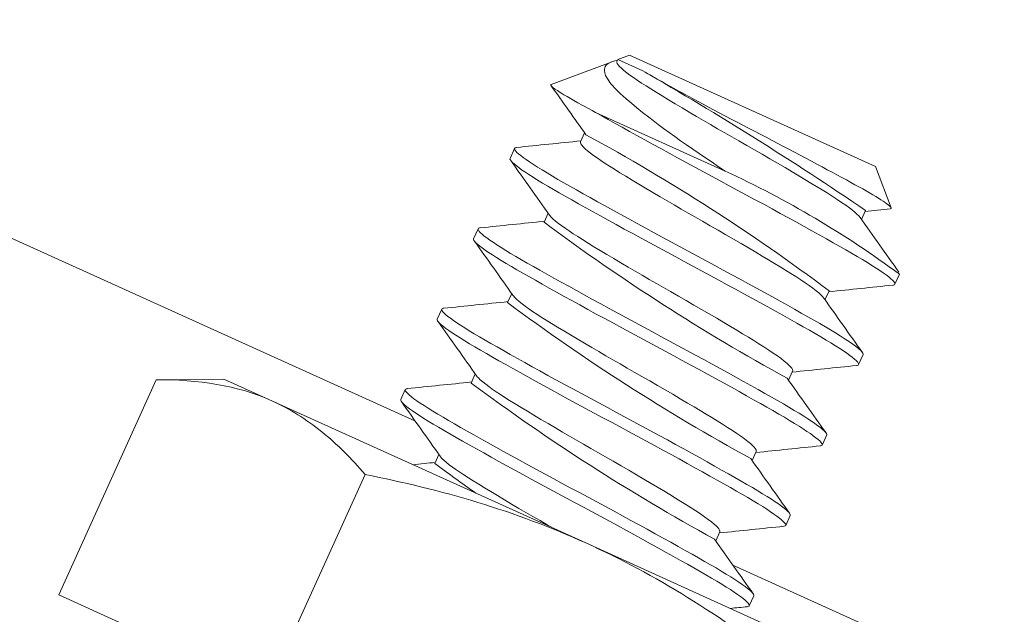
# Model space of a CAD drawing. Extents: x -27 to 75, y -61 to 40.
# Drawn here: x 48 to 49, y -49 to -49 of the extents above; entities that cross this region are included whole.
import ezdxf

# ---------------------------------------------------------------- set-up
doc = ezdxf.new("R2010")
doc.units = 0
doc.header["$LTSCALE"] = 0.25
doc.header["$MEASUREMENT"] = 0
doc.layers.get('0').update_dxf_attribs({"linetype": 'CONTINUOUS', "lineweight": 13})
doc.layers.get('DEFPOINTS').update_dxf_attribs({"linetype": 'CONTINUOUS'})
doc.layers.add('Text', color=7, linetype='CONTINUOUS', lineweight=15)
doc.styles.add('ROMAND', font='romand.shx', dxfattribs={"oblique": 15})
doc.dimstyles.new('ROMAND', dxfattribs={"dimscale": 4.5, "dimtxt": 0.1875, "dimasz": 0.1875, "dimexe": 0.0625, "dimexo": 0.0625, "dimgap": 0.0625, "dimtad": 0, "dimtih": 1, "dimtoh": 1, "dimdec": 3, "dimzin": 0, "dimdsep": 46, "dimlunit": 4, "dimtxsty": 'ROMAND', "dimcen": 0, "dimadec": 0, "dimazin": 0, "dimtfac": 1, "dimtdec": 3, "dimtofl": 0, "dimtmove": 0, "dimatfit": 3, "dimfxl": 0, "dimtolj": 1, "dimtzin": 0, "dimarcsym": 0})

# ---------------------------------------------------------------- blocks, each defined once
blk = doc.blocks.new('*D65')
at = {"layer": 'DEFPOINTS', "color": 0}
for p in [(49.89244298853902, -50.17135540060193), (49.77329102224819, -50.36565938927593)]:
    blk.add_point(p, dxfattribs=at)
at = {"layer": 'Text', "color": 0, "lineweight": -2}
for p, q in [((48.27107545548429, -52.81535858901862), (49.47923788402574, -50.84517894247636)), ((47.70857545548429, -52.81535858901862), (48.27107545548429, -52.81535858901862))]:
    blk.add_line(p, q, dxfattribs=at)
at = {"layer": 'Text', "color": 0}
blk.add_solid([(49.39931795849234, -50.79617008610595), (49.55915780955915, -50.89418779884677), (49.77329102224819, -50.36565938927593)], dxfattribs=at)
at = {"layer": 'Text', "color": 0, "insert": (42.6108933165416, -52.81535858901862), "char_height": 0.5625, "attachment_point": 5, "style": 'ROMAND'}
blk.add_mtext('\\A1;CAST ALUMINUM LED\\PUNIT MOUNTING RING\\Pw/ (4) VENT SLITS\\PFOR HEAT DISSIPATION', dxfattribs=at)
blk = doc.blocks.new('*D63')
at = {"layer": 'DEFPOINTS', "color": 0}
for p in [(53.53785387456603, -47.37726372752584), (53.53785387456603, -50.8772637275259)]:
    blk.add_point(p, dxfattribs=at)
at = {"layer": 'Text', "color": 0, "lineweight": -2}
for p, q in [((53.53785387456603, -57.63535617982483), (53.53785387456603, -51.4397637275259)), ((52.97535387456603, -57.63535617982483), (53.53785387456603, -57.63535617982483))]:
    blk.add_line(p, q, dxfattribs=at)
at = {"layer": 'Text', "color": 0}
blk.add_solid([(53.44410387456603, -51.4397637275259), (53.63160387456603, -51.4397637275259), (53.53785387456603, -50.8772637275259)], dxfattribs=at)
at = {"layer": 'Text', "color": 0, "insert": (48.5205288784805, -57.63535617982481), "char_height": 0.5625, "attachment_point": 5, "style": 'ROMAND'}
blk.add_mtext('\\A1;HIGH PERFORMANCE\\PSILICONE OPTICS\\PTYPE III OR V', dxfattribs=at)

msp = doc.modelspace()

# ---------------------------------------------------------------- linework, layer by layer
for p, q in [((48.64789717816999, -49.03819326894354), (48.65343518129382, -49.03610840278271)), ((48.76957455786303, -49.08871919264676), (48.65343518129382, -49.03610840278271)), ((48.61644948376796, -49.0500322355219), (48.64469752507282, -49.03939782739526)), ((48.64747287326455, -49.03912401718534), (48.64789394819659, -49.03819448580548)), ((48.63027958499359, -49.07707854478178), (48.63221055664358, -49.07281588603477)), ((48.5970309113736, -49.08488892386993), (48.59918004494646, -49.08014466829116)), ((48.76957455786303, -49.08871919264676), (48.77691874446473, -49.10822746090252)), ((48.61308609520177, -49.11503351868939), (48.61501744927566, -49.11077001573387)), ((48.76479208751739, -49.10942289340404), (48.76286060679943, -49.11368667592883)), ((48.35131121507108, -49.11794324821172), (48.55236146812504, -49.20901841089985)), ((48.57983784279057, -49.12284296850039), (48.58198697636346, -49.11809871292161)), ((48.78084702275286, -49.13956803871444), (48.77869788918, -49.14431229429326)), ((48.59589273795962, -49.15298820267794), (48.59782438672688, -49.14872404918095)), ((48.74759867320353, -49.14737770321796), (48.74566737064305, -49.15164109245664)), ((48.56264477420755, -49.16079701313085), (48.56479390778046, -49.15605275755204)), ((48.76365395416989, -49.1775220833449), (48.76150482059698, -49.18226633892373)), ((48.73040521601568, -49.18533260442738), (48.72847430173179, -49.1895951365377)), ((48.43003080620484, -49.18945354109743), (48.38403283511319, -49.29099498725014)), ((48.46203384098327, -49.18910184970661), (48.43003080620484, -49.18945354109743)), ((48.48491579110178, -49.19946730460165), (48.46203384098327, -49.18910184970661)), ((48.57870002858562, -49.19094145199949), (48.58063136107783, -49.18667799668604)), ((48.54545170562455, -49.19875105776133), (48.54760083919744, -49.19400680218252)), ((48.48491579110178, -49.19946730460165), (48.63282704182033, -49.26647065833023)), ((48.74646088558686, -49.21547612797539), (48.74431175201398, -49.22022038355417)), ((48.56150691133346, -49.2288956042002), (48.56343827435084, -49.22463208150179)), ((48.71321197045487, -49.22328703794415), (48.71128121433478, -49.22754922090466)), ((48.52863830668387, -49.23412244358317), (48.48264033559222, -49.33566388973588)), ((48.72926781700384, -49.25343017260582), (48.72711868343098, -49.25817442818465)), ((48.69601925933637, -49.26124029630969), (48.69408817305476, -49.26550320810835)), ((48.78073829253886, -49.33347401205881), (48.63282704182033, -49.26647065833023)), ((48.7021489077713, -49.27687167259543), (59.45815298644091, -54.14930931671019)), ((48.38403283511319, -49.29099498725014), (48.48264033559222, -49.33566388973588)), ((48.71207474842081, -49.29138421723628), (48.70992561484795, -49.29612847281508))]:
    msp.add_line(p, q)
at = {"color": 8}
for p, q in [((48.65967932790108, -49.04353322752612), (48.64789443047827, -49.03819470427761)), ((48.637420426025, -49.06316060651103), (48.69861006814117, -49.09087933118759))]:
    msp.add_line(p, q, dxfattribs=at)
at = {"color": 8, "flags": 128}
for points in [[(48.64767463540037, -49.03867862321321), (48.64749323006703, -49.0387033541065), (48.646433976299, -49.0389012297424), (48.64548238846834, -49.03913933747445), (48.64464764866816, -49.03941675714214), (48.64357889317672, -49.03992349989847), (48.6427317048518, -49.04054089063461), (48.64229055674677, -49.04101588964588), (48.6419533541982, -49.04153806993522), (48.64172023158313, -49.04210692115034), (48.64159114078402, -49.04272544291964), (48.64156784030369, -49.04338954748312), (48.64173442781462, -49.04448190014255), (48.6421453857071, -49.0456781718164), (48.6425576573283, -49.04653623964285), (48.64310932023071, -49.04748602647513), (48.64360607756144, -49.04823514789383), (48.64417061604116, -49.04900996084279), (48.6448049702413, -49.04981306366036), (48.64550631320399, -49.0506407953086), (48.64628363058493, -49.0515029872681), (48.64712791770277, -49.05238902390719), (48.64804211235398, -49.05330193826888), (48.64902186101981, -49.05423740341137), (48.65044127904225, -49.05552995253709), (48.65190629871172, -49.05681525489612), (48.65427366222978, -49.05883375265908), (48.65683009122422, -49.06094695905592), (48.65958686841791, -49.06316273393465), (48.66252266080389, -49.06546274597165), (48.66458411839361, -49.06704625345653), (48.66698422243523, -49.06886112475335), (48.66947307743076, -49.07071380272563), (48.67206316568122, -49.07261337721786), (48.67473496634663, -49.07454539115997), (48.67751426571193, -49.07652822484588), (48.68036786354791, -49.07853798523566), (48.68330952146406, -49.08058438078719), (48.6863162356435, -49.08265147052131), (48.68931465932551, -49.08468993036816), (48.69236481912433, -49.08674166142881), (48.69546693270301, -49.08880711305583), (48.69861006814117, -49.0908793311876)], [(48.64747317760712, -49.03912414208882), (48.64747238936787, -49.03912508254567), (48.64742800314665, -49.0395351869205), (48.64761748925995, -49.04006505288054), (48.648046388155, -49.04071491494334), (48.64871753496104, -49.04148356458396), (48.64963089955132, -49.04236831995308), (48.65078350734812, -49.04336503916634), (48.65216944738442, -49.04446817829655), (48.65363744317765, -49.04556705158453), (48.65528547183326, -49.04674347534613), (48.65710311541782, -49.04799060879815), (48.65907845326175, -49.04930103169068), (48.66119830044398, -49.05066688298563), (48.66344846838266, -49.0520800051597), (48.66606286383237, -49.05369452967104), (48.66885869566838, -49.05540506244014), (48.67182433464411, -49.05720406016444), (48.67494569963598, -49.05908265130729), (48.67820644946259, -49.0610307651604), (48.68158825095205, -49.06303730244222), (48.68507111483212, -49.06509034179542), (48.68833438453132, -49.06700246878781), (48.69164772361399, -49.06893327318684), (48.69499383386032, -49.07087279746039), (48.69835541433159, -49.07281118411269), (48.70171544769799, -49.074738836036), (48.7050574688598, -49.07664656445115), (48.70870444568732, -49.0787288452351), (48.71237109753756, -49.08083385686333), (48.71603593869285, -49.08294959108162), (48.71967676917351, -49.08506349853557), (48.72327109666433, -49.08716272207183), (48.72679658398929, -49.0892343486069), (48.73023150410572, -49.09126566957872), (48.73328293886613, -49.09308183597808), (48.7362260311289, -49.09484491967624), (48.73904720255522, -49.09654664823601), (48.74173435140043, -49.09817951938098), (48.74427701221024, -49.09973690398335), (48.74666646933694, -49.10121312374257), (48.74911495508221, -49.10275249165451), (48.75140678668428, -49.10423471382658), (48.75352370896409, -49.10564924542874), (48.75544895639835, -49.10698599889908), (48.75716764870968, -49.10823556531472), (48.75866714479933, -49.10938942388602), (48.75993733835114, -49.1104401302053), (48.76089391936214, -49.11130733412818), (48.76164809312375, -49.11207884429897), (48.76219842228972, -49.11275188811367), (48.76221889200486, -49.11278566916065)], [(48.77645210202278, -49.10866347102212), (48.77660093146179, -49.10865090597499), (48.77683397615804, -49.10856495721902), (48.77694018937226, -49.10842240014374), (48.77691736290954, -49.1082238483697), (48.77676061540186, -49.10796128034892), (48.7764682652059, -49.10763382047333), (48.77603682516568, -49.10723863418095), (48.77546909216367, -49.10677888939733), (48.77480399773624, -49.1062827742766), (48.77401799183301, -49.10572999500061), (48.77310534181922, -49.10511683020204), (48.77207313144513, -49.10444826669109), (48.77090491225713, -49.1037141549744), (48.76961765691173, -49.10292558306295), (48.76820251235865, -49.10207735085698), (48.76667167715684, -49.10117695040858), (48.76511220953544, -49.10027444348449), (48.76345358115908, -49.09932794579476), (48.76168595243136, -49.09833200158537), (48.75982375808264, -49.09729488187224), (48.75784119813293, -49.09620250613367), (48.7557682208645, -49.09507164110605), (48.75359159819735, -49.09389304492117), (48.75133036056767, -49.09267337768386), (48.74907741078079, -49.09146131445193), (48.74675429494895, -49.0902147357123), (48.74434709382437, -49.08892617239392), (48.74187758835348, -49.08760728213964), (48.73931073578027, -49.08623939076826), (48.73668941461251, -49.08484538867879), (48.73399747988035, -49.08341670588127), (48.73126069041692, -49.08196703069968), (48.72866124115539, -49.08059260911885), (48.72603165465816, -49.07920463985445), (48.72335778817942, -49.07779568823279), (48.72066264521059, -49.07637790878356), (48.71791169829627, -49.07493320656692), (48.71514865798267, -49.07348460889443), (48.71235823227031, -49.07202415450165), (48.70956566724821, -49.07056511644139), (48.70685403051036, -49.06914964496737), (48.70415236675738, -49.06773684669044), (48.70144645775913, -49.06631701609434), (48.6987618854773, -49.06490390173231), (48.69606205511398, -49.063478084167), (48.69339496056035, -49.06206476524012), (48.69074493766707, -49.0606555448634), (48.68813892832109, -49.05926466654092), (48.68576385280847, -49.05799240793284), (48.68343537772061, -49.056740558056), (48.68114174796222, -49.05550273437333), (48.67890352757988, -49.05428998633131), (48.6766935301977, -49.05308747219485), (48.67454862635484, -49.05191515663821), (48.67245776354697, -49.05076694842673), (48.67044073639236, -49.04965368420226), (48.66891710737932, -49.0488087084513), (48.66744262755461, -49.04798734371209), (48.66601233187877, -49.04718711166489), (48.66463606085384, -49.04641199855403), (48.66330540116119, -49.04565445943735), (48.66203654049406, -49.04492268193356), (48.66082510769835, -49.04421403414961), (48.65967932790108, -49.04353322752612)], [(48.637420426025, -49.06316060651103), (48.63571380508021, -49.06225317435756), (48.6340684310564, -49.06137162118907), (48.63145218163704, -49.05995424559109), (48.62901849492668, -49.05861493604045), (48.62718912719576, -49.05759164247575), (48.62548943954884, -49.0566248239202), (48.62391374596465, -49.05571096553806), (48.62247685214624, -49.05485835164303), (48.6215273992001, -49.05428176538903), (48.62065366036843, -49.05373899955799), (48.61936158423178, -49.05290661168126), (48.6182888096677, -49.05217300721734), (48.61743142669093, -49.0515341787981), (48.61680774924398, -49.05100206357297), (48.616546202531, -49.05073378522983), (48.61637183474776, -49.0505058454878), (48.61628673604296, -49.05032480270069), (48.61628323365395, -49.05018181879111), (48.61645118113143, -49.05003674420669)], [(48.637420426025, -49.06316060651103), (48.64031496851616, -49.06480786766013), (48.64336871528025, -49.0665360287586), (48.64657422255082, -49.06834065831286), (48.64992270453653, -49.07021662856392), (48.65340409675137, -49.07215815539671), (48.6569418084967, -49.07412264575336), (48.66058520196075, -49.07613765809499), (48.66432173012519, -49.07819620959503), (48.66813811336491, -49.08029096943948), (48.67210031627977, -49.08245792350899), (48.67611608092299, -49.08464642554883), (48.68016999822513, -49.08684814765422), (48.68424660146221, -49.08905478544633), (48.68833055670721, -49.09125815917813), (48.69240684537835, -49.09345030965849), (48.69646093456831, -49.09562358676639), (48.70050614912922, -49.09779209891797), (48.70457349756473, -49.09997941853883), (48.70864854364127, -49.10217794656885), (48.71271636895955, -49.10437977719587), (48.71676174136034, -49.10657678536439), (48.72069815254182, -49.10872188537181), (48.7245835770246, -49.11084653704025), (48.72840373424948, -49.1129429722543), (48.73214474338906, -49.11500358785707), (48.73586669867709, -49.1170617104709), (48.73947901668007, -49.11906745239069), (48.74296927569134, -49.12101383897788), (48.74632613686612, -49.12289443577074), (48.74953946006682, -49.12470341579311), (48.75260039454469, -49.12643561386391), (48.75550144311158, -49.12808656702178), (48.75825370895868, -49.12966937727708), (48.76087613920243, -49.1312021532832), (48.76335599496824, -49.1326780648784), (48.76568121696929, -49.1340905014201), (48.76784059786852, -49.13543316108504), (48.76979012604799, -49.13667820904134), (48.77156128329123, -49.1378451039804), (48.77314670688109, -49.13892921154858), (48.7745403355624, -49.1399264708318), (48.77575984682588, -49.14085099379485), (48.77677134368117, -49.1416785715216), (48.77757296497226, -49.14240701327136), (48.77816442766559, -49.14303489283167), (48.77854699696238, -49.14356154981092), (48.77872342908106, -49.14398707694919), (48.77869788918, -49.14431229429326), (48.77847097735063, -49.14454554598083), (48.77803638301982, -49.14469349900738), (48.77774573676223, -49.14472054542184)], [(48.63027976504251, -49.07707861871561), (48.63027932078487, -49.07707912717614), (48.6302349345636, -49.07748923155092), (48.6304244206769, -49.07801909751102), (48.63085331957198, -49.07866895957383), (48.63152446637802, -49.07943760921439), (48.63243783096832, -49.08032236458357), (48.63359043876509, -49.08131908379681), (48.63497637880142, -49.08242222292699), (48.63644437459462, -49.08352109621499), (48.63809240325023, -49.08469751997659), (48.63991004683479, -49.08594465342862), (48.64188538467872, -49.08725507632114), (48.64400523186095, -49.0886209276161), (48.64625539979964, -49.09003404979017), (48.64886979524938, -49.09164857430154), (48.65166562708536, -49.09335910707056), (48.65463126606111, -49.09515810479494), (48.65775263105295, -49.09703669593771), (48.66101338087959, -49.09898480979083), (48.66439518236903, -49.10099134707264), (48.66787804624912, -49.10304438642586), (48.6711413159483, -49.10495651341827), (48.67445465503096, -49.1068873178173), (48.67780076527729, -49.10882684209083), (48.68116234574857, -49.11076522874315), (48.68452237911496, -49.11269288066642), (48.68786440027677, -49.11460060908161), (48.69151137710427, -49.11668288986551), (48.69517802895454, -49.1187879014938), (48.69884287010982, -49.12090363571209), (48.70248370059048, -49.12301754316602), (48.70607802808133, -49.1251167667023), (48.70960351540629, -49.12718839323734), (48.7130384355227, -49.12921971420922), (48.71608987028313, -49.13103588060854), (48.71903296254587, -49.13279896430671), (48.72185413397222, -49.13450069286646), (48.72454128281741, -49.13613356401145), (48.72708394362721, -49.1376909486138), (48.72947340075391, -49.13916716837304), (48.73192188649919, -49.14070653628497), (48.73421371810125, -49.14218875845703), (48.73633064038103, -49.14360329005918), (48.73825588781532, -49.14494004352957), (48.73997458012665, -49.14618960994519), (48.7414740762163, -49.14734346851652), (48.74274426976812, -49.14839417483578), (48.74370085077911, -49.14926137875863), (48.74445502454069, -49.15003288892941), (48.74500535370672, -49.15070593274414), (48.74502598530109, -49.15073998093944)], [(48.60013074693925, -49.07973657998755), (48.59984391319848, -49.07976300786209), (48.59940767901737, -49.07991099900095), (48.59918004494646, -49.08014466829116), (48.59915434267683, -49.08046906730682), (48.59932972201873, -49.08089333658088), (48.599710325406, -49.08141829313379), (48.60029889897758, -49.08204403313645), (48.6010967112629, -49.08276990629584), (48.60208369385644, -49.0835789239836), (48.60327053653177, -49.08448112617283), (48.60465406170969, -49.08547377436491), (48.60622965956575, -49.08655346513947), (48.60802917990836, -49.08774073047879), (48.61001468311412, -49.08900953016613), (48.6121770958956, -49.09035440638683), (48.61450616963709, -49.09176941854958), (48.61699063062319, -49.09324822617096), (48.61961834460588, -49.09478417665451), (48.62237649101488, -49.09637039556265), (48.62527103350599, -49.09801765671177), (48.62832478027014, -49.09974581781022), (48.63153028754068, -49.10155044736451), (48.63487876952642, -49.10342641761556), (48.6383601617412, -49.10536794444841), (48.64189787348656, -49.107332434805), (48.64554126695064, -49.10934744714667), (48.64927779511502, -49.11140599864667), (48.65309417835477, -49.11350075849112), (48.65705638126961, -49.11566771256063), (48.66107214591282, -49.11785621460046), (48.66512606321499, -49.12005793670587), (48.66920266645204, -49.12226457449801), (48.67328662169709, -49.1244679482298), (48.67736291036821, -49.12666009871015), (48.68141699955815, -49.12883337581803), (48.68546221411911, -49.13100188796965), (48.68952956255456, -49.1331892075905), (48.69360460863115, -49.13538773562049), (48.69767243394944, -49.13758956624752), (48.70171780635022, -49.139786574416), (48.70565421753168, -49.14193167442345), (48.70953964201446, -49.14405632609191), (48.71335979923931, -49.14615276130598), (48.71710080837895, -49.14821337690872), (48.72082276366692, -49.15027149952257), (48.7244350816699, -49.15227724144231), (48.7279253406812, -49.15422362802956), (48.73128220185598, -49.15610422482238), (48.73449552505668, -49.15791320484475), (48.73755645953455, -49.15964540291558), (48.74045750810146, -49.16129635607343), (48.74320977394851, -49.16287916632871), (48.74583220419229, -49.16441194233482), (48.74831205995807, -49.16588785393004), (48.75063728195918, -49.16730029047174), (48.75279666285838, -49.16864295013665), (48.75474619103782, -49.16988799809297), (48.75651734828106, -49.17105489303203), (48.75810277187097, -49.17213900060022), (48.75949640055226, -49.17313625988344), (48.76071591181574, -49.17406078284649), (48.76172740867103, -49.17488836057321), (48.76252902996212, -49.175616802323), (48.76312049265548, -49.17624468188335), (48.76350306195227, -49.17677133886256), (48.76367949407095, -49.17719686600085), (48.76365395416989, -49.1775220833449), (48.76365395416989, -49.1775220833449)], [(48.5970309113736, -49.08488892386993), (48.59700520910395, -49.08521332288566), (48.59718058844582, -49.08563759215968), (48.59756119183312, -49.08616254871264), (48.59814976540478, -49.08678828871526), (48.59894757769005, -49.08751416187467), (48.59993456028361, -49.08832317956242), (48.60112140295892, -49.08922538175167), (48.60250492813683, -49.09021802994372), (48.60408052599286, -49.09129772071828), (48.60588004633545, -49.09248498605763), (48.60786554954124, -49.09375378574492), (48.61002796232274, -49.09509866196564), (48.6123570360642, -49.09651367412837), (48.61484149705033, -49.09799248174976), (48.61746921103296, -49.09952843223331), (48.62022735744197, -49.10111465114147), (48.62312189993313, -49.10276191229057), (48.62617564669723, -49.10449007338904), (48.62938115396782, -49.10629470294331), (48.6327296359535, -49.10817067319437), (48.63621102816834, -49.1101122000272), (48.63974873991371, -49.11207669038382), (48.64339213337778, -49.11409170272544), (48.64712866154216, -49.11615025422548), (48.65094504478191, -49.11824501406993), (48.65490724769675, -49.12041196813943), (48.65892301233996, -49.12260047017929), (48.66297692964211, -49.1248021922847), (48.66705353287919, -49.12700883007683), (48.67113748812421, -49.1292122038086), (48.6752137767953, -49.13140435428897), (48.67926786598529, -49.13357763139684), (48.68331308054619, -49.13574614354844), (48.68738042898168, -49.1379334631693), (48.69145547505827, -49.1401319911993), (48.69552330037656, -49.14233382182631), (48.69956867277737, -49.14453082999484), (48.7035050839588, -49.1466759300023), (48.70739050844154, -49.14880058167073), (48.71121066566648, -49.15089701688479), (48.71495167480609, -49.15295763248755), (48.71867363009407, -49.15501575510135), (48.72228594809705, -49.15702149702111), (48.72577620710835, -49.15896788360835), (48.72913306828313, -49.16084848040116), (48.73234639148379, -49.16265746042354), (48.73540732596167, -49.16438965849435), (48.73830837452861, -49.16604061165221), (48.7410606403756, -49.1676234219075), (48.74368307061938, -49.16915619791366), (48.74616292638522, -49.17063210950888), (48.74848814838627, -49.17204454605054), (48.75064752928549, -49.17338720571546), (48.75259705746499, -49.17463225367177), (48.7543682147082, -49.17579914861081), (48.75595363829809, -49.17688325617903), (48.75734726697937, -49.17788051546226), (48.75856677824286, -49.17880503842533), (48.75957827509817, -49.17963261615206), (48.76037989638926, -49.18036105790181), (48.76097135908257, -49.18098893746217), (48.76135392837941, -49.18151559444136), (48.76153036049806, -49.18194112157966), (48.76150482059698, -49.18226633892373), (48.76127790876763, -49.18249959061129), (48.76084331443682, -49.18264754363785), (48.76055281917221, -49.1826745760015)], [(48.61567909166678, -49.11168133051478), (48.61580938456186, -49.11187874862546), (48.61648053136791, -49.11264739826607), (48.61739389595815, -49.11353215363518), (48.61854650375498, -49.11452887284847), (48.61993244379128, -49.11563201197867), (48.62140043958446, -49.11673088526664), (48.62304846824009, -49.1179073090282), (48.62486611182468, -49.11915444248023), (48.62684144966861, -49.12046486537277), (48.62896129685084, -49.12183071666777), (48.63121146478952, -49.12324383884184), (48.63382586023923, -49.12485836335316), (48.63662169207522, -49.12656889612223), (48.63958733105094, -49.12836789384657), (48.64270869604284, -49.13024648498939), (48.64596944586945, -49.13219459884252), (48.64935124735889, -49.1342011361243), (48.65283411123895, -49.13625417547753), (48.65609738093818, -49.13816630246993), (48.65941072002082, -49.14009710686894), (48.66275683026712, -49.14203663114248), (48.66611841073846, -49.14397501779478), (48.66947844410485, -49.1459026697181), (48.67282046526666, -49.14781039813329), (48.67646744209413, -49.14989267891719), (48.68013409394442, -49.15199769054545), (48.68379893509965, -49.15411342476371), (48.68743976558034, -49.15622733221765), (48.69103409307116, -49.15832655575392), (48.69455958039615, -49.16039818228902), (48.69799450051259, -49.16242950326086), (48.70104593527297, -49.16424566966017), (48.70398902753573, -49.16600875335836), (48.70681019896208, -49.16771048191816), (48.70949734780729, -49.16934335306311), (48.7120400086171, -49.17090073766548), (48.7144294657438, -49.17237695742471), (48.71687795148907, -49.17391632533664), (48.71916978309114, -49.1753985475087), (48.72128670537092, -49.17681307911085), (48.72321195280521, -49.17814983258119), (48.72493064511654, -49.17939939899686), (48.72643014120616, -49.18055325756814), (48.72770033475795, -49.1816039638874), (48.72865691576894, -49.18247116781026), (48.72941108953058, -49.18324267798105), (48.72996141869655, -49.18391572179579), (48.73030853456195, -49.18448856500695), (48.73045506983252, -49.18496051191405), (48.73040554475856, -49.18533188003872), (48.73040497169661, -49.18533250403406)], [(48.58293803940487, -49.11769059135219), (48.58265084461545, -49.11771705249257), (48.58221461043434, -49.11786504363142), (48.58198697636346, -49.11809871292161), (48.58196127409384, -49.11842311193728), (48.5821366534357, -49.11884738121133), (48.582517256823, -49.11937233776427), (48.58310583039461, -49.11999807776692), (48.58390364267991, -49.12072395092633), (48.58489062527344, -49.12153296861404), (48.58607746794878, -49.12243517080334), (48.58746099312672, -49.12342781899539), (48.58903659098272, -49.12450750976992), (48.59083611132539, -49.12569477510929), (48.59282161453113, -49.1269635747966), (48.5949840273126, -49.12830845101731), (48.59731310105409, -49.12972346318004), (48.59979756204016, -49.13120227080139), (48.60242527602285, -49.13273822128497), (48.60518342243186, -49.13432444019312), (48.60807796492302, -49.13597170134219), (48.61113171168709, -49.13769986244071), (48.61433721895768, -49.13950449199496), (48.61768570094339, -49.14138046224601), (48.62116709315823, -49.14332198907884), (48.62470480490359, -49.14528647943548), (48.62834819836764, -49.14730149177711), (48.63208472653205, -49.14936004327712), (48.63590110977177, -49.15145480312157), (48.63986331268664, -49.15362175719108), (48.64387907732985, -49.15581025923094), (48.64793299463199, -49.15801198133635), (48.65200959786907, -49.16021861912845), (48.6560935531141, -49.16242199286025), (48.66016984178524, -49.16461414334061), (48.66422393097515, -49.16678742044851), (48.66826914553608, -49.16895593260009), (48.67233649397156, -49.17114325222095), (48.67641154004813, -49.17334178025097), (48.68047936536644, -49.17554361087794), (48.68452473776723, -49.17774061904648), (48.68846114894868, -49.17988571905388), (48.69234657343143, -49.18201037072236), (48.69616673065634, -49.18410680593639), (48.69990773979595, -49.18616742153915), (48.7036296950839, -49.18822554415305), (48.70724201308693, -49.19023128607277), (48.71073227209821, -49.19217767266), (48.71408913327301, -49.19405826945283), (48.71730245647368, -49.19586724947522), (48.72036339095153, -49.197599447546), (48.72326443951844, -49.1992504007039), (48.72601670536552, -49.20083321095915), (48.72863913560926, -49.20236598696528), (48.73111899137508, -49.20384189856048), (48.73344421337615, -49.2052543351022), (48.73560359427538, -49.20659699476712), (48.73755312245485, -49.20784204272343), (48.73932427969803, -49.20900893766248), (48.74090970328795, -49.21009304523069), (48.74230333196923, -49.21109030451391), (48.74352284323275, -49.21201482747696), (48.744534340088, -49.21284240520367), (48.74533596137915, -49.21357084695348), (48.74592742407246, -49.21419872651379), (48.74630999336924, -49.214725383493), (48.74648642548792, -49.21515091063132), (48.74646088558686, -49.21547612797539), (48.74646088558686, -49.21547612797539)], [(48.57983784279057, -49.12284296850039), (48.57981214052095, -49.1231673675161), (48.57998751986285, -49.12359163679016), (48.58036812325012, -49.12411659334307), (48.58095669682175, -49.12474233334573), (48.58175450910708, -49.12546820650514), (48.58274149170058, -49.1262772241929), (48.58392833437592, -49.12717942638212), (48.5853118595538, -49.12817207457417), (48.58688745740987, -49.12925176534873), (48.58868697775248, -49.13043903068812), (48.59067248095827, -49.13170783037541), (48.59283489373971, -49.1330527065961), (48.59516396748123, -49.13446771875881), (48.5976484284673, -49.13594652638022), (48.60027614244999, -49.13748247686377), (48.603034288859, -49.13906869577192), (48.60592883135013, -49.14071595692105), (48.60898257811423, -49.14244411801949), (48.61218808538477, -49.14424874757379), (48.61553656737053, -49.14612471782481), (48.61901795958531, -49.14806624465769), (48.62255567133068, -49.15003073501426), (48.62619906479475, -49.15204574735589), (48.62993559295916, -49.15410429885591), (48.63375197619892, -49.15619905870037), (48.63771417911375, -49.1583660127699), (48.64172994375699, -49.16055451480974), (48.64578386105908, -49.16275623691515), (48.64986046429622, -49.16496287470728), (48.65394441954118, -49.16716624843905), (48.65802070821233, -49.16935839891942), (48.66207479740226, -49.17153167602735), (48.66612001196322, -49.17370018817889), (48.67018736039868, -49.17588750779976), (48.67426240647527, -49.17808603582976), (48.67833023179356, -49.18028786645679), (48.68237560419434, -49.18248487462527), (48.68631201537577, -49.18462997463275), (48.69019743985857, -49.18675462630119), (48.69401759708345, -49.18885106151523), (48.69775860622307, -49.19091167711802), (48.70148056151107, -49.19296979973185), (48.70509287951402, -49.19497554165157), (48.70858313852532, -49.19692192823883), (48.7119399997001, -49.19880252503166), (48.7151533229008, -49.20061150505402), (48.71821425737867, -49.20234370312482), (48.72111530594558, -49.20399465628267), (48.72386757179263, -49.20557746653794), (48.72649000203641, -49.20711024254407), (48.72896985780219, -49.20858615413932), (48.7312950798033, -49.209998590681), (48.73345446070253, -49.21134125034593), (48.73540398888196, -49.21258629830228), (48.73717514612517, -49.2137531932413), (48.73876056971509, -49.21483730080949), (48.74015419839638, -49.21583456009271), (48.74137370965989, -49.21675908305576), (48.74238520651515, -49.21758666078252), (48.74318682780626, -49.21831510253227), (48.74377829049957, -49.21894298209259), (48.74416085979639, -49.21946963907184), (48.74433729191507, -49.21989516621012), (48.74431175201398, -49.22022038355417), (48.74408484018463, -49.22045363524179), (48.74365024585379, -49.2206015882683), (48.74335951466521, -49.22062864258614)], [(48.59848579510916, -49.14963502972103), (48.59861631597884, -49.14983279325595), (48.59928746278488, -49.15060144289652), (48.60020082737518, -49.15148619826567), (48.60135343517198, -49.15248291747894), (48.60273937520825, -49.15358605660912), (48.60420737100146, -49.15468492989711), (48.6058553996571, -49.15586135365869), (48.60767304324165, -49.15710848711068), (48.60964838108558, -49.15841891000326), (48.61176822826784, -49.15978476129823), (48.6140183962065, -49.16119788347226), (48.61663279165621, -49.16281240798363), (48.61942862349222, -49.16452294075268), (48.62239426246797, -49.16632193847705), (48.62551562745984, -49.16820052961985), (48.62877637728645, -49.17014864347295), (48.63215817877589, -49.17215518075475), (48.63564104265598, -49.17420822010796), (48.63890431235519, -49.17612034710039), (48.64221765143783, -49.17805115149941), (48.64556376168415, -49.17999067577292), (48.64892534215543, -49.18192906242525), (48.65228537552182, -49.18385671434856), (48.65562739668363, -49.18576444276375), (48.65927437351113, -49.18784672354763), (48.6629410253614, -49.18995173517592), (48.66660586651665, -49.19206746939417), (48.67024669699735, -49.1941813768481), (48.67384102448816, -49.19628060038441), (48.67736651181315, -49.19835222691946), (48.68080143192956, -49.20038354789131), (48.68385286668997, -49.20219971429068), (48.68679595895274, -49.20396279798882), (48.68961713037906, -49.20566452654861), (48.69230427922427, -49.20729739769356), (48.69484694003408, -49.20885478229589), (48.69723639716077, -49.21033100205513), (48.69968488290605, -49.21187036996712), (48.70197671450814, -49.21335259213915), (48.70409363678792, -49.2147671237413), (48.70601888422218, -49.21610387721169), (48.70773757653351, -49.21735344362728), (48.70923707262316, -49.2185073021986), (48.71050726617498, -49.21955800851786), (48.71146384718597, -49.22042521244072), (48.71221802094758, -49.22119672261149), (48.71276835011356, -49.22186976642625), (48.71311546597892, -49.22244260963742), (48.7132620012495, -49.22291455654452), (48.71321247617559, -49.22328592466916), (48.71321159533156, -49.22328688380198)], [(48.5657457636614, -49.15564456293314), (48.56545777603245, -49.15567109712305), (48.56502154185137, -49.15581908826184), (48.56479390778046, -49.15605275755204), (48.56476820551078, -49.15637715656774), (48.56494358485273, -49.15680142584178), (48.56532418824001, -49.15732638239476), (48.56591276181161, -49.15795212239737), (48.56671057409691, -49.15867799555681), (48.56769755669044, -49.15948701324449), (48.56888439936578, -49.16038921543375), (48.57026792454369, -49.16138186362581), (48.57184352239972, -49.16246155440039), (48.57364304274234, -49.16364881973977), (48.5756285459481, -49.16491761942701), (48.57779095872957, -49.16626249564775), (48.58012003247109, -49.16767750781049), (48.58260449345716, -49.16915631543186), (48.58523220743982, -49.17069226591544), (48.58799035384886, -49.17227848482359), (48.59088489633999, -49.17392574597266), (48.59393864310412, -49.17565390707114), (48.59714415037465, -49.17745853662543), (48.60049263236036, -49.17933450687649), (48.6039740245752, -49.18127603370932), (48.60751173632057, -49.18324052406594), (48.61115512978461, -49.18525553640757), (48.61489165794902, -49.18731408790759), (48.61870804118875, -49.18940884775201), (48.62267024410361, -49.19157580182154), (48.62668600874682, -49.19376430386136), (48.63073992604897, -49.19596602596682), (48.63481652928605, -49.19817266375893), (48.63890048453104, -49.20037603749068), (48.64297677320219, -49.20256818797109), (48.64703086239215, -49.20474146507895), (48.65107607695305, -49.20690997723054), (48.65514342538857, -49.2090972968514), (48.6592184714651, -49.21129582488143), (48.66328629678342, -49.21349765550838), (48.6673316691842, -49.21569466367692), (48.67126808036566, -49.21783976368439), (48.67515350484843, -49.21996441535284), (48.67897366207331, -49.22206085056687), (48.68271467121296, -49.22412146616964), (48.6864366265009, -49.22617958878346), (48.69004894450391, -49.22818533070323), (48.69353920351521, -49.23013171729047), (48.69689606468999, -49.23201231408327), (48.70010938789066, -49.23382129410566), (48.70317032236853, -49.23555349217646), (48.70607137093541, -49.23720444533431), (48.70882363678249, -49.23878725558962), (48.71144606702629, -49.24032003159572), (48.71392592279205, -49.24179594319097), (48.71625114479315, -49.24320837973267), (48.71841052569236, -49.24455103939757), (48.72036005387182, -49.24579608735385), (48.72213121111506, -49.24696298229293), (48.72371663470495, -49.24804708986114), (48.72511026338626, -49.24904434914435), (48.72632977464972, -49.24996887210741), (48.72734127150498, -49.25079644983415), (48.72814289279609, -49.25152489158393), (48.72873435548943, -49.25215277114427), (48.72911692478622, -49.25267942812348), (48.7292933569049, -49.2531049552618), (48.72926781700384, -49.25343017260582), (48.72926781700384, -49.25343017260582)], [(48.56264477420755, -49.16079701313085), (48.56261907193792, -49.16112141214654), (48.56279445127982, -49.16154568142058), (48.56317505466712, -49.16207063797354), (48.56376362823872, -49.16269637797621), (48.564561440524, -49.16342225113556), (48.56554842311758, -49.16423126882335), (48.56673526579289, -49.1651334710126), (48.56811879097078, -49.16612611920464), (48.56969438882684, -49.16720580997916), (48.57149390916951, -49.16839307531857), (48.57347941237524, -49.16966187500584), (48.57564182515669, -49.17100675122656), (48.57797089889818, -49.17242176338929), (48.58045535988428, -49.17390057101067), (48.58308307386697, -49.17543652149421), (48.58584122027597, -49.17702274040236), (48.58873576276714, -49.1786700015515), (48.5917895095312, -49.18039816264994), (48.5949950168018, -49.18220279220424), (48.59834349878751, -49.18407876245529), (48.60182489100229, -49.18602028928812), (48.60536260274768, -49.18798477964474), (48.60900599621173, -49.18999979198637), (48.61274252437614, -49.19205834348639), (48.61655890761589, -49.19415310333086), (48.62052111053075, -49.19632005740034), (48.62453687517397, -49.19850855944021), (48.62859079247611, -49.2007102815456), (48.63266739571319, -49.20291691933773), (48.63675135095819, -49.20512029306948), (48.6408276396293, -49.20731244354987), (48.64488172881926, -49.20948572065777), (48.6489269433802, -49.21165423280937), (48.65299429181571, -49.21384155243022), (48.65706933789225, -49.21604008046024), (48.66113716321056, -49.21824191108724), (48.66518253561137, -49.22043891925575), (48.6691189467928, -49.22258401926319), (48.67300437127555, -49.22470867093164), (48.67682452850048, -49.2268051061457), (48.68056553764007, -49.22886572174847), (48.68428749292804, -49.23092384436229), (48.68789981093102, -49.23292958628203), (48.69139006994229, -49.23487597286927), (48.69474693111713, -49.23675656966214), (48.6979602543178, -49.23856554968449), (48.70102118879564, -49.24029774775531), (48.70392223736255, -49.24194870091311), (48.70667450320961, -49.24353151116839), (48.70929693345338, -49.24506428717452), (48.71177678921917, -49.24654019876971), (48.71410201122027, -49.24795263531144), (48.7162613921195, -49.24929529497641), (48.71821092029897, -49.25054034293269), (48.71998207754218, -49.25170723787179), (48.72156750113206, -49.25279134543997), (48.72296112981335, -49.25378860472319), (48.72418064107683, -49.25471312768621), (48.72519213793212, -49.25554070541295), (48.72599375922321, -49.25626914716276), (48.72658522191657, -49.25689702672307), (48.72696779121336, -49.25742368370226), (48.72714422333204, -49.2578492108406), (48.72711868343098, -49.25817442818465), (48.72689177160161, -49.25840767987221), (48.7264571772708, -49.2585556328988), (48.72616799750379, -49.25858254284727)], [(48.58129284025356, -49.18758924666984), (48.58142324739581, -49.1877868378864), (48.58209439420185, -49.188555487527), (48.58300775879216, -49.18944024289613), (48.58416036658898, -49.19043696210938), (48.58554630662525, -49.19154010123959), (48.58701430241846, -49.1926389745276), (48.58866233107407, -49.19381539828913), (48.59047997465868, -49.19506253174114), (48.59245531250259, -49.19637295463371), (48.59457515968482, -49.19773880592867), (48.59682532762347, -49.19915192810277), (48.59943972307318, -49.2007664526141), (48.60223555490919, -49.20247698538315), (48.60520119388492, -49.2042759831075), (48.60832255887684, -49.2061545742503), (48.61158330870345, -49.20810268810342), (48.61496511019286, -49.21010922538525), (48.61844797407296, -49.21216226473843), (48.62171124377219, -49.21407439173084), (48.6250245828548, -49.21600519612989), (48.6283706931011, -49.2179447204034), (48.6317322735724, -49.21988310705573), (48.63509230693879, -49.22181075897903), (48.63843432810064, -49.22371848739417), (48.64208130492816, -49.22580076817808), (48.6457479567784, -49.22790577980637), (48.64941279793366, -49.23002151402462), (48.65305362841432, -49.23213542147857), (48.65664795590516, -49.23423464501482), (48.66017344323016, -49.23630627154993), (48.66360836334656, -49.23833759252177), (48.66665979810697, -49.24015375892113), (48.66960289036971, -49.24191684261924), (48.67242406179609, -49.24361857117906), (48.67511121064124, -49.245251442324), (48.67765387145105, -49.24680882692636), (48.6800433285778, -49.24828504668563), (48.68249181432305, -49.24982441459753), (48.68478364592512, -49.25130663676959), (48.6869005682049, -49.25272116837179), (48.68882581563913, -49.25405792184214), (48.69054450795048, -49.25530748825773), (48.69204400404016, -49.25646134682903), (48.69331419759192, -49.25751205314834), (48.69427077860295, -49.2583792570712), (48.69502495236456, -49.25915076724197), (48.69557528153056, -49.25982381105667), (48.6959223973959, -49.26039665426789), (48.69606893266647, -49.26086860117497), (48.69601940759257, -49.26123996929963), (48.69601914893628, -49.26124025094514)], [(48.54855301533198, -49.19359857805654), (48.54826470744946, -49.19362514175348), (48.54782847326832, -49.19377313289232), (48.54760083919744, -49.19400680218252), (48.54757513692781, -49.1943312011982), (48.54775051626971, -49.19475547047225), (48.54813111965698, -49.1952804270252), (48.54871969322861, -49.19590616702785), (48.54951750551388, -49.19663204018722), (48.55050448810741, -49.197441057875), (48.55169133078278, -49.19834326006423), (48.55307485596067, -49.19933590825628), (48.55465045381673, -49.20041559903084), (48.55644997415934, -49.20160286437019), (48.55843547736507, -49.20287166405752), (48.56059789014657, -49.20421654027825), (48.5629269638881, -49.20563155244094), (48.56541142487416, -49.20711036006231), (48.56803913885685, -49.20864631054589), (48.57079728526583, -49.21023252945404), (48.57369182775697, -49.21187979060314), (48.57674557452109, -49.21360795170161), (48.57995108179163, -49.2154125812559), (48.58329956377739, -49.21728855150693), (48.58678095599218, -49.2192300783398), (48.59031866773754, -49.22119456869638), (48.59396206120159, -49.22320958103797), (48.597698589366, -49.22526813253805), (48.60151497260578, -49.22736289238245), (48.60547717552058, -49.22952984645202), (48.6094929401638, -49.23171834849183), (48.61354685746597, -49.2339200705972), (48.61762346070302, -49.23612670838937), (48.62170741594802, -49.23833008212114), (48.62578370461916, -49.24052223260151), (48.62983779380912, -49.24269550970943), (48.63388300837008, -49.244864021861), (48.63795035680554, -49.24705134148191), (48.6420254028821, -49.24924986951184), (48.64609322820039, -49.25145170013887), (48.6501386006012, -49.25364870830737), (48.65407501178263, -49.2557938083148), (48.65796043626541, -49.25791845998328), (48.66178059349031, -49.26001489519732), (48.6655216026299, -49.26207551080014), (48.6692435579179, -49.26413363341393), (48.67285587592091, -49.26613937533369), (48.67634613493218, -49.26808576192094), (48.67970299610696, -49.26996635871375), (48.68291631930763, -49.27177533873614), (48.6859772537855, -49.27350753680694), (48.68887830235241, -49.27515848996476), (48.69163056819949, -49.27674130022006), (48.69425299844327, -49.2782740762262), (48.69673285420902, -49.2797499878214), (48.69905807621013, -49.2811624243631), (48.70121745710939, -49.28250508402805), (48.7031669852888, -49.28375013198436), (48.70493814253204, -49.28491702692342), (48.70652356612189, -49.28600113449158), (48.70791719480324, -49.28699839377483), (48.70913670606672, -49.28792291673788), (48.71014820292195, -49.28875049446463), (48.7109498242131, -49.28947893621442), (48.7115412869064, -49.29010681577474), (48.71192385620325, -49.2906334727539), (48.71210028832193, -49.29105899989224), (48.71207474842081, -49.29138421723628), (48.71207474842081, -49.29138421723628)], [(48.54545170562458, -49.19875105776131), (48.5454260033549, -49.19907545677702), (48.54560138269679, -49.19949972605104), (48.54598198608409, -49.20002468260402), (48.54657055965573, -49.20065042260665), (48.54736837194103, -49.20137629576606), (48.54835535453456, -49.2021853134538), (48.5495421972099, -49.20308751564306), (48.55092572238775, -49.20408016383507), (48.55250132024381, -49.20515985460963), (48.55430084058646, -49.20634711994901), (48.55628634379222, -49.2076159196363), (48.55844875657369, -49.20896079585699), (48.56077783031521, -49.21037580801976), (48.56326229130128, -49.21185461564111), (48.56589000528394, -49.21339056612468), (48.56864815169295, -49.21497678503284), (48.57154269418411, -49.21662404618194), (48.57459644094818, -49.21835220728043), (48.57780194821877, -49.2201568368347), (48.58115043020448, -49.22203280708579), (48.58463182241932, -49.22397433391857), (48.58816953416468, -49.2259388242752), (48.59181292762876, -49.22795383661681), (48.59554945579314, -49.23001238811683), (48.59936583903286, -49.23210714796132), (48.6033280419477, -49.2342741020308), (48.60734380659094, -49.23646260407063), (48.61139772389308, -49.23866432617606), (48.61547432713017, -49.2408709639682), (48.61955828237516, -49.24307433769997), (48.6236345710463, -49.24526648818034), (48.62768866023627, -49.24743976528818), (48.63173387479717, -49.24960827743977), (48.63580122323265, -49.2517955970607), (48.63987626930922, -49.25399412509071), (48.64394409462754, -49.25619595571766), (48.64798946702832, -49.25839296388617), (48.65192587820977, -49.26053806389367), (48.65581130269252, -49.26266271556208), (48.65963145991743, -49.26475915077612), (48.66337246905704, -49.26681976637895), (48.66709442434502, -49.26887788899271), (48.67070674234802, -49.27088363091251), (48.6741970013593, -49.27283001749971), (48.6775538625341, -49.27471061429258), (48.68076718573477, -49.27651959431491), (48.68382812021262, -49.27825179238571), (48.68672916877953, -49.27990274554357), (48.68948143462661, -49.2814855557989), (48.69210386487038, -49.28301833180499), (48.69458372063617, -49.28449424340022), (48.6969089426373, -49.28590667994188), (48.69906832353647, -49.28724933960689), (48.70101785171591, -49.28849438756313), (48.70278900895918, -49.28966128250226), (48.70437443254904, -49.29074539007042), (48.70576806123032, -49.29174264935362), (48.70698757249381, -49.29266717231669), (48.70799906934909, -49.29349475004339), (48.70880069064024, -49.2942231917932), (48.70939215333355, -49.29485107135353), (48.70977472263034, -49.29537772833276), (48.70995115474904, -49.29580325547102), (48.70992561484793, -49.29612847281512), (48.70969870301858, -49.29636172450268), (48.70926410868777, -49.29650967752924), (48.70897569084705, -49.29653651657585)]]:
    msp.add_lwpolyline(points, dxfattribs=at)
at = {"flags": 128}
msp.add_lwpolyline([(48.56409975055229, -49.22554325930218), (48.56423017881281, -49.22574088251687), (48.56490132561883, -49.22650953215746), (48.56581469020913, -49.22739428752657), (48.56696729800596, -49.22839100673982), (48.56835323804226, -49.22949414587003), (48.56982123383543, -49.23059301915804), (48.57146926249104, -49.23176944291958), (48.57328690607563, -49.23301657637162), (48.57526224391959, -49.23432699926416), (48.57738209110179, -49.23569285055914), (48.57963225904044, -49.23710597273324), (48.58224665449018, -49.23872049724455), (48.58504248632619, -49.2404310300136), (48.58800812530192, -49.24223002773795), (48.59112949029382, -49.24410861888077), (48.59439024012043, -49.24605673273387), (48.59777204160989, -49.24806327001567), (48.60125490548996, -49.2501163093689), (48.60451817518913, -49.25202843636128), (48.60783151427174, -49.25395924076032), (48.6111776245181, -49.2558987650339), (48.61453920498938, -49.2578371516862), (48.61743201344013, -49.25949675656678)], dxfattribs=at)
at = {"color": 8}
for centre, radius, start, end in [((47.8120277728375, -50.51256100778138), 1.696041207625469, 55.82256569187762, 60.01439487329787), ((48.17736768361167, -49.90945308529704), 0.9517994153098432, 53.19393823654399, 61.40783436700219), ((48.50042726617674, -49.51941203665451), 0.4721405539130406, 53.56340952616647, 65.18095378656062), ((49.20198729796497, -48.32385851405565), 0.9862870736348442, 233.3383106897791, 241.2657876590225), ((49.18515457920498, -48.36124269171967), 0.9869600127292764, 233.3413048546275, 241.2633494152158), ((49.16762829406432, -48.39972819800717), 0.9863339702801504, 233.3383745743792, 241.2654958156654)]:
    msp.add_arc(centre, radius, start, end, dxfattribs=at)
for centre, radius, start, end in [((40.43978405815515, -54.87301957531677), 10.03783900247304, 35.29204444776197, 35.45400579025211), ((47.60180004006376, -39.22871270421521), 9.90146786957592, 275.7866150017171, 275.9634143040951), ((39.72669408273922, -55.40481984649636), 10.89115934784934, 35.29749166018504, 35.46401740855155), ((49.61807580144754, -57.27443895088904), 8.209024508600494, 95.88453800523344, 95.96789548858692), ((47.52243693989468, -38.66266321572457), 10.50866184250917, 275.7918253537013, 275.9584072132384), ((57.57673960200439, -42.87250421055069), 10.79985295049742, 215.2967882017153, 215.4647196772531), ((39.84339376396165, -55.34768900053376), 10.72693892566118, 35.296217559095, 35.46529020587645), ((49.85772843453081, -59.78835533795318), 10.69827243761626, 95.79369421999328, 95.95731842155148), ((47.48618996378105, -38.51823560215161), 10.69203529026873, 275.794786252806, 275.9585092904587), ((57.14996902881902, -43.20132274176402), 10.29750315861032, 215.2926946589338, 215.4688146670139), ((40.08289768854545, -55.20334779745509), 10.41209820193539, 35.29366343119408, 35.46784544805156), ((49.85667883824969, -59.98403853559966), 10.85682551530703, 95.79442599756955, 95.95566036004841), ((47.42260300362046, -38.10271826739993), 11.14787358669386, 275.796698508035, 275.9537228671282), ((57.27985437522216, -43.13482800287432), 10.47789587736252, 215.2942085578917, 215.4672994778546), ((40.02455586609555, -55.2705239135466), 10.46256743560692, 35.2940826461918, 35.46742571509539), ((49.82520265003567, -59.88327522321074), 10.71737491485944, 95.79332976965108, 95.95666063932109), ((57.53572175834663, -42.97886609649502), 10.81280654954302, 215.2968889810313, 215.4646184796647), ((47.46101270169684, -38.68091736164534), 10.60477526844065, 275.9006504684814, 275.9576893273164), ((49.15037621915645, -48.43777082156181), 0.9862277458404599, 233.3380539627321, 234.7245571666486), ((49.76248473560552, -59.47864133622327), 10.27245223557678, 95.78987793440363, 95.960292013122), ((57.10979933227137, -43.30708275621354), 10.31149675686088, 215.2928118050528, 215.4687041835615), ((49.77839456302883, -59.83817341257205), 10.59572920179887, 95.79254010191488, 95.83594046321939)]:
    msp.add_arc(centre, radius, start, end)
msp.add_open_spline([(48.43003080620484, -49.18945354109743), (48.44979749325215, -49.18923631877123), (48.46834620799034, -49.19196133306158), (48.48491579110178, -49.19946730460165)], degree=3)
for points in [[(48.48491579110178, -49.19946730460165), (48.4931281211105, -49.20318746550785), (48.50088113816584, -49.20806190209986), (48.51546828841593, -49.21984063637327), (48.5222354133234, -49.22665986982351), (48.52863830668387, -49.23412244358317)], [(48.63282704182033, -49.26647065833023), (48.61633498967343, -49.25899980808494), (48.59930806429018, -49.25265439354344), (48.56429983622387, -49.24197168566567), (48.54645185528265, -49.23766452336471), (48.52863830668387, -49.23412244358317)], [(48.72585330764191, -49.32346024855459), (48.71135240996414, -49.31233546864978), (48.6962832645372, -49.30172975800902), (48.66529361256828, -49.28254640344314), (48.64932791126206, -49.27394550278367), (48.63282704182033, -49.26647065833023)]]:
    msp.add_open_spline(points, degree=3, knots=[0, 0, 0, 0, 0.5, 0.5, 1, 1, 1, 1])

# ---------------------------------------------------------------- dimensions: what is measured, and where the dimension line sits
at = {"layer": 'Text'}
for p1, p2, text, picture, middle in [((49.89244298853902, -50.17135540060193), (49.77329102224819, -50.36565938927593), 'CAST ALUMINUM LED\\PUNIT MOUNTING RING\\Pw/ (4) VENT SLITS\\PFOR HEAT DISSIPATION', '*D65', (42.6108933165416, -52.81535858901862)), ((53.53785387456603, -47.37726372752584), (53.53785387456603, -50.8772637275259), 'HIGH PERFORMANCE\\PSILICONE OPTICS\\PTYPE III OR V', '*D63', (48.5205288784805, -57.63535617982481))]:
    dim = msp.add_diameter_dim_2p(p1=p1, p2=p2, text=text, dimstyle='ROMAND', override={"dimscale": 3}, dxfattribs=at)
    dim.commit()
    dim.dimension.update_dxf_attribs({"geometry": picture, "text_midpoint": middle, "dimtype": 163})

doc.saveas('drawing.dxf')
